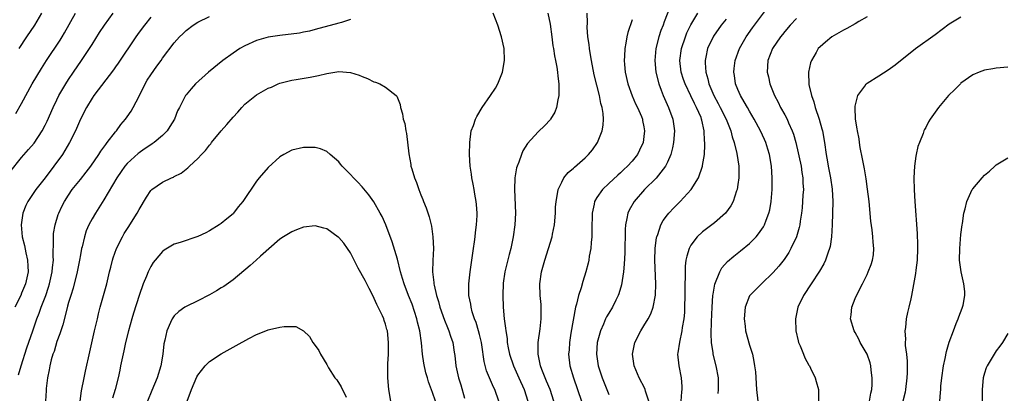
# Model space of a CAD drawing. Units: inches. Extents: x 2568000 to 2571000, y 1560000 to 1562199.
# Drawn here: x 2570155 to 2570322, y 1561660 to 1561724 of the extents above; entities that cross this region are included whole.
import ezdxf

# ---------------------------------------------------------------- set-up
doc = ezdxf.new("R2010")
doc.units = ezdxf.units.IN
doc.header["$MEASUREMENT"] = 0
doc.layers.add('LD25681560_2ft', color=117, linetype='Continuous')

msp = doc.modelspace()

# ---------------------------------------------------------------- linework, layer by layer
at = {"layer": 'LD25681560_2ft'}
for points, elevation in [([(2570265.57, 1561726.43), (2570264.44, 1561723.56), (2570264.25, 1561723), (2570263.9, 1561722.1), (2570263.54, 1561721), (2570263.02, 1561719), (2570262.83, 1561717), (2570263.03, 1561715), (2570263.52, 1561713), (2570263.91, 1561711.91), (2570264.3, 1561711), (2570265.21, 1561709), (2570265.93, 1561707), (2570266.19, 1561705), (2570266.04, 1561703), (2570265.87, 1561702.13), (2570265.57, 1561701), (2570265, 1561699.65), (2570264.69, 1561699), (2570263.06, 1561696.94), (2570261.08, 1561695), (2570259.34, 1561693), (2570258.5, 1561691.5), (2570258.27, 1561691), (2570258.11, 1561690.11), (2570257.86, 1561689), (2570257.8, 1561688.2), (2570257.73, 1561684.27), (2570257.66, 1561682.34), (2570257.54, 1561681), (2570257.19, 1561678.81), (2570256.73, 1561677.27), (2570256.62, 1561677), (2570256.22, 1561676.22), (2570255.62, 1561675), (2570255, 1561673.99), (2570254.64, 1561673.36), (2570254.47, 1561673), (2570254.1, 1561672.1), (2570253.6, 1561671), (2570253.04, 1561669), (2570252.91, 1561667), (2570253.23, 1561665), (2570253.9, 1561663), (2570255, 1561660.12)], 6854), ([(2570273.66, 1561660.34), (2570273.69, 1561661), (2570273.68, 1561661.68), (2570273.69, 1561663), (2570273.33, 1561665), (2570272.81, 1561667), (2570272.79, 1561667.21), (2570272.53, 1561669), (2570272.47, 1561670.47), (2570272.51, 1561672.51), (2570272.61, 1561675), (2570272.75, 1561677), (2570272.77, 1561677.23), (2570273.07, 1561678.93), (2570273.92, 1561681), (2570274.29, 1561681.71), (2570275.22, 1561682.78), (2570276.29, 1561683.71), (2570277.43, 1561684.57), (2570279, 1561685.84), (2570280.14, 1561687), (2570280.54, 1561687.46), (2570281.35, 1561688.65), (2570281.53, 1561689), (2570281.81, 1561689.81), (2570282.3, 1561691), (2570282.44, 1561691.56), (2570282.66, 1561693), (2570282.82, 1561695), (2570282.87, 1561697), (2570282.73, 1561699), (2570282.37, 1561701), (2570282.09, 1561701.91), (2570281.77, 1561703), (2570281.54, 1561703.54), (2570280.86, 1561705), (2570279.79, 1561707), (2570279, 1561708.33), (2570278.63, 1561709), (2570278.07, 1561709.93), (2570277.47, 1561711), (2570277, 1561712.05), (2570276.61, 1561713), (2570276.4, 1561714.4), (2570276.3, 1561715), (2570276.36, 1561715.64), (2570276.54, 1561717), (2570277.3, 1561719), (2570278.43, 1561721), (2570279.47, 1561722.53), (2570282.04, 1561725.96)], 6848), ([(2570153, 1561697.98), (2570155, 1561700.48), (2570156.19, 1561701.81), (2570157.11, 1561702.89), (2570158.48, 1561705), (2570159, 1561706), (2570159.32, 1561706.68), (2570160.36, 1561709), (2570161, 1561710.29), (2570161.36, 1561711), (2570162.53, 1561713), (2570163, 1561713.74), (2570163.84, 1561715), (2570165.22, 1561717), (2570166.57, 1561719), (2570167, 1561719.71), (2570168.27, 1561721.73), (2570169.1, 1561723), (2570170.6, 1561725)], 6856), ([(2570177, 1561724.32), (2570175.9, 1561723), (2570175, 1561721.78), (2570174.45, 1561721), (2570171.46, 1561716.54), (2570171, 1561715.9), (2570170.64, 1561715.36), (2570167.31, 1561711), (2570167, 1561710.57), (2570166.04, 1561709), (2570165.03, 1561707), (2570164.16, 1561705), (2570163.16, 1561703), (2570162.34, 1561701.66), (2570161.93, 1561701), (2570160.49, 1561699), (2570159, 1561697.02), (2570157.41, 1561695), (2570156.06, 1561693), (2570155.71, 1561692.29), (2570155.22, 1561691), (2570154.94, 1561689), (2570155.11, 1561687), (2570155.5, 1561685.5), (2570155.73, 1561684.27), (2570156.02, 1561683), (2570156.04, 1561681.96), (2570156.09, 1561681), (2570155.67, 1561679), (2570155, 1561677.36), (2570154.84, 1561677), (2570153.81, 1561675)], 6858), ([(2570154.02, 1561707.98), (2570155, 1561709.66), (2570156.81, 1561713), (2570158.37, 1561715.63), (2570159.23, 1561717), (2570161.55, 1561720.45), (2570161.91, 1561721), (2570162.32, 1561721.68), (2570164.18, 1561725)], 6854), ([(2570154.49, 1561663.51), (2570154.93, 1561665), (2570155.9, 1561668.1), (2570156.88, 1561671), (2570157.58, 1561673), (2570157.99, 1561674.01), (2570158.33, 1561675), (2570159.1, 1561677), (2570159.59, 1561678.41), (2570159.76, 1561679), (2570160.21, 1561681), (2570160.25, 1561681.75), (2570160.4, 1561683), (2570160.36, 1561683.64), (2570160.45, 1561686.45), (2570160.41, 1561687), (2570160.45, 1561687.55), (2570160.68, 1561689), (2570161.24, 1561690.76), (2570161.33, 1561691), (2570161.86, 1561692.14), (2570162.32, 1561693), (2570163, 1561694.09), (2570163.63, 1561695), (2570165, 1561696.75), (2570166, 1561698), (2570166.77, 1561699), (2570168.15, 1561701), (2570168.48, 1561701.52), (2570169, 1561702.23), (2570169.31, 1561702.69), (2570169.59, 1561703), (2570171, 1561704.84), (2570171.14, 1561705), (2570171.91, 1561706.09), (2570172.71, 1561707), (2570173, 1561707.4), (2570173.66, 1561708.34), (2570174.02, 1561709), (2570175, 1561710.89), (2570176.05, 1561713), (2570176.4, 1561713.6), (2570177, 1561714.53), (2570178.01, 1561715.99), (2570178.76, 1561717), (2570179, 1561717.35), (2570181, 1561720), (2570181.91, 1561721), (2570182.47, 1561721.53), (2570183, 1561722.08), (2570184.22, 1561723), (2570185, 1561723.5), (2570187, 1561724.45)], 6860), ([(2570158.39, 1561725), (2570157.19, 1561723), (2570155.83, 1561721), (2570154.54, 1561719)], 6852), ([(2570211, 1561723.94), (2570209.46, 1561723.46), (2570209, 1561723.3), (2570205, 1561722.23), (2570204.04, 1561721.96), (2570203, 1561721.78), (2570202.35, 1561721.65), (2570199, 1561721.24), (2570197, 1561720.93), (2570195, 1561720.36), (2570193, 1561719.46), (2570192.18, 1561719), (2570191, 1561718.21), (2570189.29, 1561717), (2570186.8, 1561715), (2570184.61, 1561713), (2570183.85, 1561712.15), (2570183, 1561711.15), (2570182.9, 1561711), (2570181.88, 1561709), (2570181.57, 1561708.43), (2570181.01, 1561707), (2570180.26, 1561705.74), (2570179.77, 1561705), (2570179, 1561704.23), (2570177.56, 1561703), (2570177.23, 1561702.77), (2570177, 1561702.64), (2570175.88, 1561701.88), (2570175, 1561701.28), (2570174.84, 1561701.16), (2570173, 1561699.46), (2570172.6, 1561699), (2570171.93, 1561698.07), (2570171.2, 1561697), (2570169, 1561693.29), (2570167.55, 1561691), (2570167, 1561690.03), (2570166.45, 1561689), (2570166.01, 1561687.99), (2570165.68, 1561687), (2570165.28, 1561685.28), (2570165.2, 1561685), (2570165, 1561683.89), (2570164.86, 1561683), (2570164.48, 1561681), (2570163.77, 1561678.23), (2570163.35, 1561677), (2570163, 1561675.82), (2570162.83, 1561675.17), (2570162.67, 1561674.67), (2570161.99, 1561672.01), (2570161.65, 1561671), (2570161.51, 1561670.49), (2570161, 1561669.14), (2570160.51, 1561667.49), (2570160.33, 1561667), (2570160.04, 1561666.04), (2570159.78, 1561665), (2570159.68, 1561664.32), (2570159.39, 1561663), (2570159.17, 1561661.17), (2570159.15, 1561660.85), (2570159.06, 1561659)], 6862), ([(2570236.26, 1561659), (2570235.61, 1561661), (2570235.4, 1561661.4), (2570234.2, 1561664.2), (2570233.78, 1561665.78), (2570233.38, 1561668.62), (2570233.31, 1561669), (2570233, 1561670.34), (2570232.83, 1561671), (2570232.4, 1561672.4), (2570232.16, 1561673), (2570231.76, 1561674.24), (2570231.56, 1561675), (2570231.51, 1561675.51), (2570231.2, 1561677), (2570231.16, 1561679), (2570231.38, 1561681), (2570231.82, 1561683.82), (2570231.97, 1561685), (2570232.14, 1561686.14), (2570232.23, 1561687), (2570232.28, 1561687.72), (2570232.48, 1561689), (2570232.59, 1561690.59), (2570232.59, 1561691), (2570232.49, 1561692.49), (2570232.43, 1561693), (2570232.22, 1561694.22), (2570232.07, 1561695), (2570231.91, 1561695.91), (2570231.69, 1561697), (2570231.62, 1561697.62), (2570231.42, 1561699), (2570231.3, 1561701), (2570231.32, 1561703), (2570231.59, 1561705), (2570231.94, 1561705.94), (2570232.3, 1561707), (2570232.53, 1561707.47), (2570233.47, 1561709), (2570234.86, 1561711), (2570235.71, 1561712.29), (2570236.09, 1561713), (2570236.9, 1561715), (2570237.26, 1561717), (2570237.17, 1561719), (2570236.75, 1561721), (2570236.09, 1561723), (2570235.32, 1561725)], 6862), ([(2570244.64, 1561725), (2570245, 1561723.18), (2570245.3, 1561721), (2570245.49, 1561719.49), (2570245.59, 1561719), (2570245.76, 1561717.76), (2570245.95, 1561717), (2570246.18, 1561715.82), (2570246.29, 1561715), (2570246.33, 1561714.33), (2570246.5, 1561713), (2570246.52, 1561711.48), (2570246.48, 1561711), (2570246.31, 1561710.31), (2570246.1, 1561709), (2570245.8, 1561708.2), (2570245.11, 1561707), (2570245, 1561706.86), (2570244.1, 1561705.9), (2570243, 1561704.85), (2570241.17, 1561702.83), (2570240.37, 1561701.63), (2570240.13, 1561701), (2570239.67, 1561699.67), (2570239.38, 1561699), (2570239.3, 1561698.7), (2570239.03, 1561697), (2570238.96, 1561695), (2570239.12, 1561691), (2570239.03, 1561689), (2570238.74, 1561687), (2570238.68, 1561686.68), (2570238.31, 1561685), (2570238.03, 1561683.97), (2570237.28, 1561681), (2570237, 1561679.08), (2570236.94, 1561677), (2570237.03, 1561675.03), (2570237.2, 1561673), (2570237.42, 1561671.42), (2570237.45, 1561671), (2570237.68, 1561669.68), (2570237.73, 1561669), (2570237.89, 1561668.11), (2570238.12, 1561667), (2570238.77, 1561665), (2570239.67, 1561663), (2570240.61, 1561661), (2570241.2, 1561659)], 6860), ([(2570245.64, 1561659), (2570245, 1561661), (2570244.42, 1561662.42), (2570244.15, 1561663), (2570243.59, 1561664.41), (2570243.37, 1561665), (2570243.33, 1561665.33), (2570242.97, 1561667), (2570242.99, 1561669), (2570243.33, 1561671.33), (2570243.52, 1561673), (2570243.49, 1561674.51), (2570243.5, 1561675), (2570243.47, 1561675.47), (2570243.33, 1561677), (2570243.28, 1561679), (2570243.55, 1561681), (2570244.11, 1561683), (2570244.77, 1561685), (2570245.37, 1561687), (2570245.45, 1561687.45), (2570245.77, 1561689), (2570245.93, 1561691), (2570245.96, 1561692.04), (2570246.03, 1561693), (2570246.3, 1561694.3), (2570246.38, 1561695), (2570247, 1561696.29), (2570247.38, 1561697), (2570248.1, 1561697.9), (2570249, 1561698.66), (2570249.17, 1561698.83), (2570251, 1561700.44), (2570251.58, 1561701), (2570252.21, 1561701.79), (2570253.09, 1561703), (2570253.88, 1561705), (2570254.04, 1561705.96), (2570254.09, 1561707), (2570254.05, 1561707.95), (2570253.87, 1561709), (2570253.67, 1561709.67), (2570253.44, 1561711), (2570252.53, 1561714.53), (2570252.05, 1561717), (2570251.92, 1561717.92), (2570251.71, 1561719), (2570251.67, 1561719.67), (2570251.47, 1561721), (2570251.34, 1561722.66), (2570251.36, 1561723.36), (2570251.31, 1561725)], 6858), ([(2570259, 1561723.91), (2570258.25, 1561721.75), (2570258.09, 1561721), (2570257.93, 1561719.93), (2570257.72, 1561719), (2570257.7, 1561717.7), (2570257.64, 1561717), (2570257.69, 1561716.31), (2570257.83, 1561715), (2570258.27, 1561713), (2570258.98, 1561710.98), (2570259.59, 1561709.59), (2570259.89, 1561709), (2570260.57, 1561707.43), (2570260.74, 1561707), (2570260.77, 1561706.77), (2570261, 1561705.68), (2570261.12, 1561705), (2570261, 1561704.02), (2570260.85, 1561703), (2570260.26, 1561701.74), (2570259.89, 1561701), (2570259, 1561699.86), (2570258.22, 1561699), (2570257.58, 1561698.42), (2570257, 1561697.86), (2570256.54, 1561697.46), (2570255, 1561696.03), (2570253.92, 1561695), (2570253, 1561693.68), (2570252.6, 1561693), (2570252.53, 1561692.53), (2570252.16, 1561691), (2570252.16, 1561690.16), (2570252.13, 1561689), (2570252.14, 1561687.86), (2570252.12, 1561687), (2570252, 1561686), (2570251.95, 1561685), (2570251.69, 1561683.69), (2570251.6, 1561683), (2570251.5, 1561682.5), (2570251.12, 1561681), (2570250.6, 1561679.4), (2570250.29, 1561678.29), (2570249.83, 1561677), (2570249.52, 1561675.52), (2570249.35, 1561675), (2570248.56, 1561670.56), (2570248.31, 1561669), (2570248.24, 1561667.76), (2570248.17, 1561667), (2570248.4, 1561665), (2570248.98, 1561663), (2570249.7, 1561661), (2570250.38, 1561659)], 6856), ([(2570261.84, 1561659), (2570261.29, 1561660.71), (2570261.23, 1561661), (2570261.16, 1561661.16), (2570260.19, 1561663), (2570259.36, 1561665), (2570259.05, 1561667), (2570259.43, 1561669), (2570260.46, 1561671), (2570261, 1561671.83), (2570261.7, 1561673), (2570262.15, 1561673.85), (2570262.58, 1561675), (2570262.98, 1561677.02), (2570263.03, 1561678.97), (2570262.88, 1561683), (2570262.93, 1561685), (2570263.16, 1561686.84), (2570263.2, 1561687), (2570263.36, 1561687.36), (2570263.9, 1561689), (2570264.27, 1561689.73), (2570265, 1561690.72), (2570265.23, 1561691), (2570266.08, 1561691.92), (2570267.18, 1561693), (2570269.06, 1561695), (2570270.29, 1561697), (2570270.98, 1561699), (2570271, 1561699.11), (2570271.3, 1561701), (2570271.4, 1561702.6), (2570271.38, 1561703), (2570271.32, 1561703.32), (2570271.25, 1561705), (2570270.85, 1561706.85), (2570270.82, 1561707), (2570270.72, 1561707.28), (2570269.98, 1561709), (2570269.63, 1561709.63), (2570269, 1561710.96), (2570268.01, 1561713), (2570267.75, 1561713.75), (2570267.35, 1561715), (2570267.1, 1561717), (2570267.37, 1561719), (2570268.06, 1561721), (2570268.33, 1561721.67), (2570269, 1561723.06), (2570270.17, 1561725)], 6852), ([(2570275, 1561724.03), (2570274.18, 1561723), (2570272.86, 1561721.14), (2570272.78, 1561721), (2570271.83, 1561719), (2570271.54, 1561717.54), (2570271.41, 1561717), (2570271.41, 1561716.59), (2570271.54, 1561715), (2570271.88, 1561713.88), (2570272.06, 1561713), (2570272.9, 1561711), (2570273.66, 1561709.66), (2570274.01, 1561709), (2570275.01, 1561707), (2570275.78, 1561705), (2570276.01, 1561704.01), (2570276.36, 1561703), (2570276.83, 1561701.17), (2570277.15, 1561699), (2570277.14, 1561697), (2570277, 1561695.87), (2570276.87, 1561695), (2570276.79, 1561694.79), (2570276.22, 1561693), (2570275.78, 1561692.22), (2570274.9, 1561691), (2570273, 1561689.33), (2570272.59, 1561689), (2570271.67, 1561688.33), (2570271, 1561687.81), (2570270.09, 1561687), (2570269, 1561685.57), (2570268.68, 1561685), (2570268.29, 1561683.71), (2570268.16, 1561683), (2570268.03, 1561681.97), (2570268.01, 1561681), (2570268.04, 1561680.04), (2570267.98, 1561679), (2570267.96, 1561678.04), (2570267.98, 1561677), (2570267.93, 1561675), (2570267.89, 1561674.11), (2570267.78, 1561673), (2570267.53, 1561671.53), (2570267.48, 1561671), (2570267.05, 1561669.05), (2570266.78, 1561667.22), (2570266.74, 1561667), (2570266.93, 1561665), (2570267.35, 1561663), (2570267.48, 1561661.48), (2570267.48, 1561661), (2570267.4, 1561660.6), (2570267.26, 1561659)], 6850), ([(2570287, 1561724.13), (2570285.91, 1561723), (2570285, 1561721.93), (2570284.6, 1561721.4), (2570284.28, 1561721), (2570282.91, 1561719), (2570282.11, 1561717), (2570281.99, 1561715), (2570282.19, 1561714.19), (2570282.44, 1561713), (2570283.26, 1561711), (2570283.87, 1561709.87), (2570284.29, 1561709), (2570285, 1561707.71), (2570285.37, 1561707), (2570285.63, 1561706.36), (2570286.26, 1561705), (2570286.45, 1561704.45), (2570286.86, 1561703), (2570287.76, 1561699), (2570287.91, 1561697.91), (2570288.09, 1561697), (2570288.08, 1561696.08), (2570288.16, 1561695), (2570288.07, 1561694.07), (2570288.03, 1561693), (2570287.93, 1561691.93), (2570287.86, 1561691), (2570287.63, 1561689.63), (2570287.56, 1561689), (2570287.46, 1561688.54), (2570286.98, 1561687), (2570286.04, 1561685), (2570285.67, 1561684.33), (2570284.86, 1561683.14), (2570283.99, 1561682.01), (2570283, 1561680.88), (2570281.03, 1561679), (2570279.04, 1561677), (2570279, 1561676.92), (2570278.24, 1561675), (2570278.05, 1561673), (2570278.22, 1561671.78), (2570278.31, 1561671), (2570279, 1561668.56), (2570279.47, 1561667), (2570279.74, 1561665.74), (2570279.85, 1561665), (2570279.98, 1561663.98), (2570280.18, 1561661), (2570280.4, 1561659)], 6846), ([(2570299, 1561724.42), (2570297.61, 1561723.61), (2570297, 1561723.23), (2570295.58, 1561722.42), (2570295, 1561722.15), (2570293, 1561721.02), (2570291.9, 1561720.1), (2570291, 1561719.32), (2570290.7, 1561719), (2570290.31, 1561718.31), (2570289.53, 1561717), (2570289.4, 1561716.6), (2570289.04, 1561715), (2570289.09, 1561712.91), (2570289.52, 1561711), (2570289.94, 1561709.94), (2570290.18, 1561709), (2570290.87, 1561707), (2570291.33, 1561705.33), (2570291.41, 1561705), (2570291.78, 1561703), (2570292.05, 1561701), (2570292.24, 1561699.76), (2570292.38, 1561699), (2570292.8, 1561697), (2570293.09, 1561695.09), (2570293.18, 1561693), (2570293.05, 1561689), (2570292.95, 1561687), (2570292.7, 1561685.3), (2570292.62, 1561685), (2570292.37, 1561684.37), (2570291.91, 1561683), (2570291.62, 1561682.38), (2570290.89, 1561681.11), (2570289.47, 1561679), (2570288.17, 1561677), (2570287.23, 1561675), (2570286.8, 1561673), (2570286.85, 1561671), (2570287.26, 1561669.26), (2570287.33, 1561669), (2570287.6, 1561668.4), (2570288.16, 1561667), (2570288.38, 1561666.38), (2570289.11, 1561665.11), (2570289.19, 1561665), (2570289.4, 1561664.6), (2570290.17, 1561663), (2570290.34, 1561662.34), (2570290.74, 1561661), (2570290.76, 1561659)], 6844), ([(2570299.43, 1561659), (2570299.64, 1561660.36), (2570299.8, 1561661), (2570299.87, 1561661.87), (2570299.9, 1561663), (2570299.71, 1561664.29), (2570299.64, 1561665), (2570299.51, 1561665.51), (2570299, 1561667), (2570297.86, 1561669), (2570297.58, 1561669.58), (2570297, 1561670.67), (2570296.8, 1561671), (2570296.2, 1561673), (2570296.3, 1561673.7), (2570296.39, 1561675), (2570297, 1561676.49), (2570297.19, 1561677), (2570298.23, 1561679), (2570299, 1561680.55), (2570299.22, 1561681), (2570299.71, 1561682.29), (2570299.94, 1561683), (2570300.08, 1561683.92), (2570300.16, 1561685), (2570300.04, 1561686.04), (2570299.99, 1561687), (2570299.86, 1561688.14), (2570299.66, 1561689.66), (2570299.34, 1561693), (2570299.08, 1561695.07), (2570298.83, 1561696.83), (2570298.56, 1561698.56), (2570298.25, 1561700.25), (2570297.85, 1561702.15), (2570297.71, 1561703), (2570297.65, 1561703.65), (2570297.35, 1561705), (2570297.34, 1561705.34), (2570297.04, 1561707), (2570296.97, 1561709), (2570297, 1561709.2), (2570297.41, 1561711), (2570298.61, 1561712.61), (2570298.88, 1561713), (2570299, 1561713.1), (2570301, 1561714.35), (2570302.62, 1561715.38), (2570303, 1561715.65), (2570303.77, 1561716.23), (2570307.25, 1561719), (2570310.59, 1561721.41), (2570313, 1561723.19), (2570315, 1561724.39)], 6842), ([(2570323, 1561715.83), (2570321, 1561715.66), (2570320.42, 1561715.58), (2570319, 1561715.33), (2570318.12, 1561715), (2570317, 1561714.52), (2570315, 1561713.09), (2570314.9, 1561713), (2570313.97, 1561712.03), (2570312.86, 1561711), (2570311.16, 1561709), (2570309.73, 1561707), (2570309.46, 1561706.54), (2570309, 1561705.58), (2570308.79, 1561705.21), (2570308.7, 1561705), (2570308.56, 1561704.56), (2570307.94, 1561703), (2570307.66, 1561702.34), (2570307.39, 1561701), (2570307.29, 1561700.71), (2570307.1, 1561699), (2570307, 1561697), (2570307.03, 1561694.97), (2570307.13, 1561693), (2570307.52, 1561687.52), (2570307.61, 1561685.61), (2570307.61, 1561685), (2570307.52, 1561683), (2570307.3, 1561681.3), (2570307.26, 1561680.74), (2570306.59, 1561677), (2570306.44, 1561676.44), (2570306.13, 1561675), (2570305.9, 1561674.1), (2570305.67, 1561673), (2570305.54, 1561671.54), (2570305.44, 1561671), (2570305.54, 1561669.54), (2570305.51, 1561669), (2570305.52, 1561668.48), (2570305.72, 1561667), (2570305.84, 1561665.84), (2570305.84, 1561663.84), (2570305.8, 1561663), (2570305.57, 1561661), (2570305.48, 1561660.52), (2570305.1, 1561659)], 6840), ([(2570164.97, 1561659.03), (2570165.22, 1561660.78), (2570165.63, 1561663), (2570165.86, 1561664.14), (2570166.62, 1561667.38), (2570167.43, 1561671), (2570167.9, 1561673), (2570168.11, 1561673.89), (2570168.4, 1561675), (2570169.49, 1561679), (2570169.99, 1561681), (2570170.18, 1561681.82), (2570170.49, 1561683), (2570170.6, 1561683.4), (2570171.16, 1561685), (2570172.16, 1561687), (2570172.47, 1561687.53), (2570173.25, 1561688.75), (2570173.42, 1561689), (2570174.68, 1561691), (2570175, 1561691.63), (2570176.27, 1561693.73), (2570177, 1561694.84), (2570177.17, 1561695), (2570179, 1561696.26), (2570180.51, 1561697), (2570180.87, 1561697.13), (2570181, 1561697.21), (2570182.19, 1561697.81), (2570183, 1561698.48), (2570183.3, 1561698.7), (2570183.58, 1561699), (2570185, 1561700.31), (2570185.64, 1561701), (2570186.32, 1561701.68), (2570187, 1561702.56), (2570187.21, 1561702.79), (2570187.36, 1561703), (2570188.99, 1561705.01), (2570189.94, 1561706.06), (2570191, 1561707.36), (2570191.8, 1561708.2), (2570192.51, 1561709), (2570193, 1561709.54), (2570195, 1561711.16), (2570197, 1561712.26), (2570197.54, 1561712.46), (2570198.69, 1561713), (2570199, 1561713.12), (2570201, 1561713.65), (2570201.76, 1561713.76), (2570204.16, 1561714.16), (2570205.58, 1561714.42), (2570207, 1561714.77), (2570209, 1561715.09), (2570211, 1561714.96), (2570212.48, 1561714.48), (2570213, 1561714.23), (2570213.93, 1561713.93), (2570215, 1561713.35), (2570215.3, 1561713.3), (2570216, 1561713), (2570217, 1561712.42), (2570218.77, 1561711), (2570218.88, 1561710.88), (2570219.47, 1561709.47), (2570219.51, 1561709), (2570219.88, 1561707.88), (2570219.99, 1561707), (2570220.26, 1561706.26), (2570220.44, 1561705), (2570220.58, 1561704.58), (2570220.93, 1561701.07), (2570221.29, 1561699.29), (2570221.32, 1561699), (2570221.44, 1561698.56), (2570221.93, 1561697), (2570222.24, 1561696.24), (2570222.66, 1561695), (2570223, 1561694.14), (2570223.34, 1561693.34), (2570223.46, 1561693), (2570223.9, 1561691.9), (2570224.39, 1561690.39), (2570224.79, 1561688.79), (2570225.06, 1561687), (2570225.15, 1561685), (2570225.05, 1561682.95), (2570225, 1561681), (2570225.22, 1561679.22), (2570225.22, 1561679), (2570225.26, 1561678.74), (2570225.67, 1561677), (2570225.98, 1561675.98), (2570226.24, 1561675), (2570227, 1561672.8), (2570227.52, 1561671.52), (2570227.77, 1561671), (2570228.05, 1561670.05), (2570228.42, 1561669), (2570228.66, 1561667.34), (2570228.76, 1561666.76), (2570228.96, 1561665), (2570229.41, 1561663), (2570229.8, 1561661.8), (2570230.46, 1561659.54)], 6864), ([(2570225.51, 1561659), (2570225, 1561660.48), (2570224.3, 1561662.3), (2570224.11, 1561663), (2570223.84, 1561663.84), (2570223.49, 1561665.49), (2570223.27, 1561667), (2570223.09, 1561668.91), (2570222.81, 1561671), (2570222.45, 1561672.45), (2570222.34, 1561673), (2570221.51, 1561675.51), (2570220.91, 1561677), (2570220.14, 1561679), (2570219.9, 1561679.9), (2570219.56, 1561681), (2570219, 1561683.2), (2570218.11, 1561686.11), (2570217.03, 1561689.03), (2570216.41, 1561690.41), (2570216.09, 1561691), (2570215, 1561692.92), (2570214.13, 1561694.13), (2570213, 1561695.47), (2570212.27, 1561696.27), (2570211.54, 1561697), (2570211, 1561697.58), (2570209.6, 1561699), (2570209.32, 1561699.32), (2570209, 1561699.71), (2570207.57, 1561701), (2570207, 1561701.48), (2570205.92, 1561701.92), (2570205, 1561702.19), (2570203.83, 1561702.17), (2570203, 1561702.19), (2570201, 1561701.71), (2570199.68, 1561701), (2570199, 1561700.59), (2570197, 1561698.79), (2570195.47, 1561697), (2570195, 1561696.43), (2570192.66, 1561693), (2570191.9, 1561692.1), (2570191.08, 1561691), (2570191, 1561690.91), (2570189.94, 1561690.06), (2570189, 1561689.24), (2570188.64, 1561689), (2570187, 1561687.98), (2570186.35, 1561687.65), (2570185, 1561687.01), (2570182.02, 1561686.02), (2570181, 1561685.7), (2570179.3, 1561684.69), (2570179, 1561684.46), (2570177.77, 1561683), (2570177.42, 1561682.58), (2570177, 1561681.91), (2570176.55, 1561681), (2570176.28, 1561680.28), (2570175.72, 1561679), (2570175, 1561676.97), (2570174.03, 1561673.97), (2570173.76, 1561673), (2570173.21, 1561671), (2570172.71, 1561669), (2570172.41, 1561667.59), (2570172.07, 1561666.07), (2570171.86, 1561665), (2570171.7, 1561664.3), (2570171.43, 1561663), (2570170.93, 1561661), (2570170.5, 1561659.5)], 6866), ([(2570311.43, 1561659), (2570311.53, 1561660.47), (2570311.55, 1561661), (2570311.59, 1561661.59), (2570311.72, 1561663), (2570312.02, 1561665), (2570312.3, 1561666.3), (2570312.52, 1561667.48), (2570313, 1561669.05), (2570313.71, 1561671), (2570314.21, 1561672.21), (2570314.51, 1561673), (2570314.62, 1561673.38), (2570315.18, 1561674.82), (2570315.26, 1561675), (2570315.35, 1561675.35), (2570315.68, 1561677), (2570315.66, 1561677.66), (2570315.51, 1561679), (2570315.02, 1561681), (2570314.78, 1561683), (2570314.8, 1561685), (2570315, 1561687.39), (2570315.2, 1561689), (2570315.25, 1561689.25), (2570315.49, 1561691), (2570315.71, 1561691.71), (2570316.02, 1561693), (2570316.91, 1561695), (2570317, 1561695.15), (2570318.6, 1561697), (2570319, 1561697.44), (2570319.87, 1561698.13), (2570320.76, 1561699), (2570321, 1561699.21), (2570322.12, 1561699.88), (2570323, 1561700.39)], 6838), ([(2570217.89, 1561659), (2570217.57, 1561661), (2570217.36, 1561663), (2570217.36, 1561665.36), (2570217.47, 1561667), (2570217.51, 1561669), (2570217.31, 1561671), (2570217.23, 1561671.23), (2570217, 1561672.09), (2570216.75, 1561672.75), (2570216.69, 1561673), (2570216.47, 1561673.53), (2570215.75, 1561675), (2570215.48, 1561675.48), (2570214.81, 1561677), (2570214.21, 1561678.21), (2570213.79, 1561679), (2570213.53, 1561679.53), (2570212.34, 1561681.66), (2570211, 1561684.23), (2570210.52, 1561685), (2570209.89, 1561685.89), (2570209, 1561686.85), (2570208.92, 1561686.92), (2570207, 1561688.31), (2570206.47, 1561688.47), (2570205, 1561688.85), (2570203, 1561688.59), (2570201.83, 1561688.17), (2570201, 1561687.84), (2570199.61, 1561687), (2570199, 1561686.6), (2570195.68, 1561683.67), (2570194.92, 1561683), (2570193.92, 1561682.08), (2570191, 1561679.68), (2570189.45, 1561678.55), (2570189, 1561678.27), (2570188.2, 1561677.8), (2570187, 1561677.12), (2570185, 1561676.09), (2570183, 1561675.14), (2570182.77, 1561675), (2570181.75, 1561674.25), (2570181, 1561673.54), (2570180.64, 1561673), (2570180.38, 1561672.38), (2570179.74, 1561671), (2570179.4, 1561669.4), (2570179.22, 1561668.78), (2570179.04, 1561667), (2570178.7, 1561665), (2570178.1, 1561663), (2570177.19, 1561660.81), (2570176.41, 1561659)], 6868), ([(2570183.19, 1561659), (2570183.92, 1561661), (2570184.85, 1561663.15), (2570185, 1561663.42), (2570186.27, 1561665), (2570187, 1561665.74), (2570189, 1561667.08), (2570191, 1561668.22), (2570191.52, 1561668.48), (2570193.68, 1561669.68), (2570195, 1561670.35), (2570196.6, 1561671), (2570197, 1561671.16), (2570197.21, 1561671.21), (2570199, 1561671.61), (2570199.73, 1561671.73), (2570201.69, 1561671.69), (2570202.99, 1561670.99), (2570204.04, 1561670.04), (2570204.61, 1561669), (2570205, 1561668.49), (2570205.61, 1561667.61), (2570205.88, 1561667), (2570207, 1561665.23), (2570207.29, 1561664.71), (2570208.37, 1561663), (2570208.66, 1561662.66), (2570209.45, 1561661.45), (2570210.29, 1561659.71)], 6870), ([(2570323, 1561670.54), (2570322.05, 1561669), (2570321.63, 1561668.37), (2570321, 1561667.57), (2570320.64, 1561667), (2570319.45, 1561665), (2570319.32, 1561664.68), (2570319, 1561663.79), (2570318.79, 1561663), (2570318.63, 1561661), (2570318.61, 1561659)], 6836)]:
    msp.add_lwpolyline(points, dxfattribs=dict(at, elevation=elevation))

doc.saveas('drawing.dxf')
